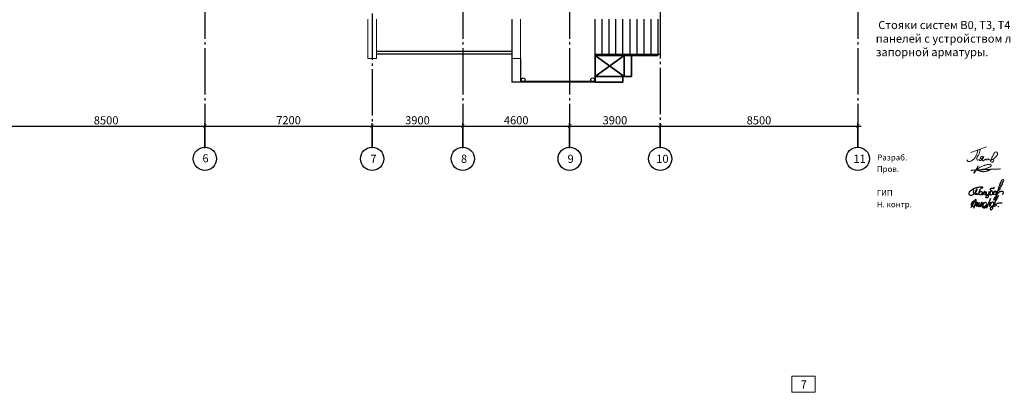
# Model space of a CAD drawing. Units: millimetres. Extents: x 2223612 to 3495227, y -686265 to 153711.
# Drawn here: x 2812425 to 2854807, y -54909 to -38862 of the extents above; entities that cross this region are included whole.
import ezdxf
from ezdxf.enums import TextEntityAlignment as Align

# ---------------------------------------------------------------- set-up
doc = ezdxf.new("R2010")
doc.units = ezdxf.units.MM
doc.linetypes.add('CENTER', pattern=[20, 15, -1.7, 1.6, -1.7])
doc.linetypes.add('GOST2.303 5', pattern=[24, 20, -1.5, 1, -1.5])
for name, color, linetype, lineweight in [('FormatTEXT', 121, 'Continuous', 25), ('Osy', 80, 'CENTER', 20), ('ВК-выноски', 250, 'Continuous', 20), ('лестница', 150, 'Continuous', 25), ('Перегородки', 250, 'Continuous', 30), ('подвал', 212, 'Continuous', 30), ('ПОДПИСЬ', 24, 'Continuous', 25), ('Размеры', 7, 'Continuous', 25), ('Стены', 50, 'Continuous', 13), ('стены тонкие', 250, 'Continuous', 25), ('Штриховка', 7, 'Continuous', 25)]:
    doc.layers.add(name, color=color, linetype=linetype, lineweight=lineweight)
doc.layers.add('KOTY', color=1, linetype='Continuous')
doc.layers.add('вертикалка', color=7, linetype='Continuous', lineweight=30, true_color=0x344f6a)
doc.styles.add('GOST 2.304', font='CS_Gost2304.shx')
doc.styles.add('ГОСТ 2.304-81', font='гост а.shx')
doc.linetypes.add('ограждение1', pattern='A,6.35,-2.54,[133,ltypeshp.shx,S=2.54,R=0,X=-2.54,Y=0],-2.54,25.4', length=36.83)

# ---------------------------------------------------------------- blocks, each defined once
blk = doc.blocks.new('Гол')
at = {"layer": 'FormatTEXT', "color": 0, "ltscale": 10}
for points in [[(372, 142), (195, 87), (63, 64), (28, 131), (42, 197), (110, 276), (184, 328), (357, 403), (540, 432), (596, 427), (611, 405), (597, 364), (612, 357)], [(1111, 235), (1115, 209), (1149, 209), (1184, 218), (1225, 225), (1284, 261), (1315, 290), (1357, 316), (1365, 345), (1355, 400), (1410, 429), (1417, 495), (1461, 522), (1455, 570), (1468, 604), (1517, 726), (1441, 715), (1407, 673), (1380, 611), (1361, 573), (1351, 540), (1344, 512), (1325, 469), (1314, 432), (1302, 380), (1286, 326), (1262, 262), (1242, 204), (1232, 144), (1224, 111), (1195, 0), (1153, -107), (1113, -149), (1107, -149), (1155, -21), (1194, 32), (1236, 98), (1311, 190), (1358, 223), (1406, 238), (1471, 238), (1491, 213), (1500, 182), (1490, 143), (1450, 84)], [(351, 330), (317, 262), (318, 162), (322, 169)], [(571, 411), (498, 293), (465, 212), (433, 140), (393, 101), (348, 93), (329, 94), (311, 100)], [(480, 184), (467, 128), (500, 79), (554, 89), (570, 106), (582, 134), (586, 154), (587, 180), (580, 209), (548, 226), (509, 212), (480, 184)], [(722, 222), (676, 214), (653, 176), (646, 155), (633, 117), (622, 93), (609, 85), (601, 83), (575, 111)], [(720, 225), (702, 140), (702, 105), (703, 86), (729, 87), (749, 96)], [(775, 218), (762, 132), (767, 95), (784, 86), (825, 82), (841, 91), (859, 98), (877, 116), (885, 142), (895, 222), (882, 159), (877, 116), (865, 74), (857, 37), (834, -29), (791, -45), (773, -46), (751, -32), (759, 6), (777, 23), (795, 36), (833, 64), (852, 77), (911, 114)], [(1003, 245), (951, 223), (918, 132), (930, 104), (994, 89), (1036, 111), (1056, 149), (1051, 185), (1029, 238), (998, 265), (960, 285), (951, 323), (968, 358), (1024, 370), (1069, 360), (1092, 365), (1116, 381), (1096, 410)], [(1098, 212), (1084, 115), (1118, 94), (1171, 103), (1188, 121), (1200, 149), (1203, 169), (1204, 195), (1198, 224), (1165, 241), (1126, 240), (1098, 212)]]:
    blk.add_spline(points, degree=3, dxfattribs=at)
for points, knots in [([(250, 305), (241, 290), (217, 251), (185, 147), (279, 166), (306, 192), (319, 203)], [0, 0, 0, 0, 65.181661, 164.338701, 234.952924, 294.049755, 294.049755, 294.049755, 294.049755]), ([(319, 203), (322, 207), (347, 239), (351, 256), (363, 293), (372, 314), (370, 339), (357, 337), (353, 332), (351, 330)], [9.146452, 9.146452, 9.146452, 9.146452, 28.546499, 75.673386, 110.007624, 144.939433, 162.469546, 172.543795, 181.776967, 181.776967, 181.776967, 181.776967])]:
    blk.add_open_spline(points, degree=3, knots=knots, dxfattribs=at)
blk = doc.blocks.new('Сим')
at = {"layer": 'Штриховка', "ltscale": 2.5}
h = blk.add_hatch(color=256, dxfattribs=at)
edge = h.paths.add_edge_path()
edge.add_arc((1487, 61), 5.06, 0, 360)
at = {"layer": 'Штриховка', "ltscale": 5}
blk.add_line((1486, 655), (1225, 152), dxfattribs=at)
at = {"layer": 'Штриховка', "ltscale": 2.5}
blk.add_circle((1487, 61), 5.06, dxfattribs=at)
at = {"layer": 'Штриховка', "ltscale": 5}
for points, knots in [([(1380, 127), (1303, 68), (981, 54), (1093, -173), (1274, 125), (1305, 297), (1486, 655)], [1592.54521, 1592.54521, 1592.54521, 1592.54521, 1758.622953, 1845.913367, 1945.265715, 2302.778094, 2302.778094, 2302.778094, 2302.778094]), ([(309, 222), (205, 68), (76, 42), (9, 231), (144, 386), (272, 408), (287, 293)], [307.075715, 307.075715, 307.075715, 307.075715, 363.846421, 520.578393, 731.23184, 915.014315, 915.014315, 915.014315, 915.014315]), ([(309, 222), (341, 292), (394, 390), (211, -135), (557, 412), (410, 173), (388, 5), (429, 87), (467, 122), (473, 127)], [101.649378, 101.649378, 101.649378, 101.649378, 249.474806, 459.568181, 703.962751, 829.035785, 915.748932, 1065.356266, 1092.186582, 1092.186582, 1092.186582, 1092.186582]), ([(785, 291), (756, 277), (635, 200), (665, 39), (833, 105), (885, 237), (830, 279), (815, 291)], [51.039635, 51.039635, 51.039635, 51.039635, 104.104109, 210.646907, 305.049667, 409.149947, 450.057258, 450.057258, 450.057258, 450.057258]), ([(1173, 297), (1144, 283), (1023, 206), (1053, 45), (1221, 110), (1273, 243), (1218, 285), (1202, 296)], [51.039635, 51.039635, 51.039635, 51.039635, 104.104109, 210.646907, 305.049667, 409.149947, 450.057258, 450.057258, 450.057258, 450.057258])]:
    blk.add_open_spline(points, degree=3, knots=knots, dxfattribs=at)
for points in [[(234, 436), (125, 236), (0, 0)], [(289, 432), (219, 187), (150, -31)]]:
    blk.add_spline(points, degree=3, dxfattribs=at)
for points in [[(289, 432), (265, 469), (247, 451), (234, 436)], [(815, 291), (807, 291), (799, 291), (785, 291)], [(1202, 296), (1195, 297), (1187, 297), (1173, 297)]]:
    blk.add_open_spline(points, degree=3, dxfattribs=at)
at = {"layer": 'Штриховка', "ltscale": 2.5}
for points in [[(473, 127), (482, 58), (516, 123), (558, 230), (593, 310)], [(593, 310), (524, 50), (655, 301)], [(655, 301), (608, 105), (624, 50), (660, 10), (715, -10), (742, -8)], [(742, -8), (816, 31), (902, 128), (980, 264), (1067, 494)], [(1067, 494), (844, -18)], [(844, -18), (952, 208), (1038, 222)], [(1038, 222), (1075, 296), (1007, 120), (1030, 63)], [(1312, 153), (1397, 223), (1574, 262), (1676, 267), (1691, 272)]]:
    blk.add_spline(points, degree=3, dxfattribs=at)
blk = doc.blocks.new('A$C14EE64FB')
at = {"layer": 'ПОДПИСЬ', "color": 0, "lineweight": 20, "ltscale": 100}
for points in [[(0, 111), (30, 116), (64, 122), (97, 126), (128, 128), (162, 129), (186, 129), (216, 131), (246, 133), (275, 136), (305, 136), (331, 138), (365, 139), (402, 141), (437, 142), (478, 145), (521, 147), (559, 146), (594, 148), (628, 150), (693, 154), (739, 156), (784, 157), (833, 159), (867, 161), (917, 163), (949, 164), (992, 166), (1059, 168), (1128, 170), (1172, 174), (1215, 174), (1268, 177), (1281, 177)], [(302, 304), (314, 309), (313, 304), (303, 280), (290, 252), (276, 217), (257, 177), (238, 139), (223, 114), (196, 67), (177, 36), (164, 17), (154, 4), (147, 0), (143, 2), (142, 7), (145, 18), (155, 35), (174, 64), (193, 87), (210, 106), (226, 123), (245, 138), (267, 158), (293, 177), (315, 195), (337, 210), (380, 237), (414, 257), (476, 287), (539, 312), (593, 331), (635, 342), (698, 356), (762, 367), (817, 368), (867, 361), (886, 347), (886, 320), (864, 291), (839, 273), (792, 247), (746, 226), (691, 207), (632, 188), (576, 173), (528, 162), (486, 154), (454, 146), (420, 142), (388, 136), (352, 132), (324, 129), (248, 125), (216, 127), (183, 132), (172, 137), (183, 140), (193, 140), (221, 136), (240, 133), (266, 129), (298, 121), (325, 113), (350, 105), (367, 100), (380, 96), (410, 85), (434, 78), (458, 73), (480, 67), (499, 65), (518, 61), (532, 59), (548, 59), (572, 59), (603, 63), (639, 70), (678, 79), (713, 90), (734, 96), (757, 105), (787, 116), (804, 121), (820, 126)]]:
    blk.add_spline(points, degree=3, dxfattribs=at)
blk = doc.blocks.new('_ArchTick')
at = {"color": 0, "linetype": 'ByBlock', "const_width": 0.15}
blk.add_lwpolyline([(-0.5, -0.5), (0.5, 0.5)], dxfattribs=at)
blk = doc.blocks.new('A$C7E7E0330')
at = {"layer": 'вертикалка', "color": 1, "lineweight": 35, "ltscale": 100, "elevation": -1432}
for points in [[(2344, -2200), (2344, -3100), (1094, -3100), (1094, -2200), (2344, -2200)], [(2344, -2200), (1094, -3100)], [(2344, -3100), (1094, -2200)], [(2344, -2200), (2659, -2200), (2659, -3100), (2344, -3100)], [(2286, -3100), (2286, -3340), (1095, -3340), (1095, -3100), (2286, -3100)]]:
    blk.add_lwpolyline(points, dxfattribs=at)
at = {"layer": 'вертикалка', "color": 7, "linetype": 'ограждение1', "lineweight": 25, "ltscale": 5}
for points, elevation in [([(3874, -2150), (1095, -2150)], -1432), ([(994, -3321), (994, -3321), (-2001, -3321), (-2001, -3321)], -755)]:
    blk.add_lwpolyline(points, dxfattribs=dict(at, elevation=elevation))
at = {"layer": 'стены тонкие', "color": 7, "ltscale": 100}
for p, q in [((1095, -3340, -1432), (1095, -640, -1)), ((1395, -2200, 3042), (1395, -640, 3042)), ((1395, -2200, 3042), (1395, -740, 3042)), ((1695, -2200, 3042), (1695, -640, 3042)), ((1695, -2200, 3042), (1695, -740, 3042)), ((1995, -2200, 3042), (1995, -640, 3042)), ((1995, -2200, 3042), (1995, -740, 3042)), ((2295, -2200, 988), (2295, -640, 495)), ((2295, -2200, 988), (2295, -740, 526)), ((2595, -640, 721), (2595, -2200, -475)), ((2595, -740, 644), (2595, -2200, -475)), ((2895, -640, 721), (2895, -2200, -475)), ((2895, -740, 644), (2895, -2200, -475)), ((3195, -640, 721), (3195, -2200, -475)), ((3195, -740, 644), (3195, -2200, -475)), ((3495, -640, 721), (3495, -2200, -475)), ((3495, -740, 644), (3495, -2200, -475)), ((3795, -640, 721), (3795, -2200, -475))]:
    blk.add_line(p, q, dxfattribs=at)
at = {"layer": 'стены тонкие', "color": 7, "lineweight": 30, "ltscale": 100}
for points, elevation in [([(-2490, -640), (-2490, -3340)], -1), ([(1094, -2200), (3795, -2200)], -1432), ([(1095, -3340), (-2490, -3340)], -1432)]:
    blk.add_lwpolyline(points, dxfattribs=dict(at, elevation=elevation))
at = {"layer": 'стены тонкие', "color": 7, "ltscale": 100}
for centre in [(-2001, -3241, -755), (993, -3241, -755)]:
    blk.add_circle(centre, 80, dxfattribs=at)
blk = doc.blocks.new('A$C5E0560B9')
at = {"ltscale": 100}
blk.add_line((222, 416), (894, 660), dxfattribs=at)
for points in [[(46, 102), (107, 34), (249, 60), (522, 536)], [(619, 542), (545, 308), (477, 147), (508, 92), (576, 116), (600, 73), (675, 116), (749, 209), (718, 258), (650, 215), (625, 178), (670, 148), (695, 153), (774, 241), (716, 126), (701, 98), (732, 65), (783, 77), (868, 132), (895, 95), (968, 147), (983, 129), (1316, 265), (1367, 392), (1295, 446), (1198, 347), (1125, 189), (1092, 123), (1071, 41), (1107, 2), (1195, 41), (1204, 98), (1158, 123), (1135, 127)]]:
    blk.add_spline(points, degree=3, dxfattribs=at)

msp = doc.modelspace()

# ---------------------------------------------------------------- linework, layer by layer
at = {"layer": 'Osy', "linetype": 'GOST2.303 5', "lineweight": 25, "ltscale": 100, "extrusion": (1, 0, 0)}
msp.add_line((2848497.2, -43853.4), (2848497.2, -44353.4), dxfattribs=at)
for points, elevation in [([(-23286.8, 0), (-43853.4, 0)], 2820397.2), ([(-23286.8, 0), (-43853.4, 0)], 2831497.2), ([(-23286.8, 0), (-43853.4, 0)], 2836097.2), ([(-23286.8, 0), (-43853.4, 0)], 2848497.2), ([(-31331.2, 0), (-43853.4, 0)], 2839997.2), ([(-31393.1, 0), (-43853.4, 0)], 2827597.2), ([(-43853.4, 0), (-44353.4, 0)], 2820397.2), ([(-43853.4, 0), (-44353.4, 0)], 2827597.2), ([(-43853.4, 0), (-44353.4, 0)], 2831497.2), ([(-43853.4, 0), (-44353.4, 0)], 2836097.2), ([(-43853.4, 0), (-44353.4, 0)], 2839997.2)]:
    msp.add_lwpolyline(points, dxfattribs=dict(at, elevation=elevation))
at = {"layer": 'Osy', "linetype": 'Continuous', "lineweight": 25, "ltscale": 100}
for centre in [(2820397.2, -44853.4), (2827597.2, -44853.4), (2831497.2, -44853.4), (2836097.2, -44853.4), (2839997.2, -44853.4), (2848497.2, -44853.4)]:
    msp.add_circle(centre, 500, dxfattribs=at)
at = {"layer": 'лестница', "color": 7, "ltscale": 100}
msp.add_line((2833987.1, -40526.8), (2833987.1, -41547.2), dxfattribs=at)
at = {"layer": 'Перегородки', "ltscale": 100}
for p, q in [((2833607.3, -40227.2, -0.8), (2827787.1, -40227.2, -0.8)), ((2833607.3, -40347.2, -0.8), (2827787.1, -40347.2, -0.8))]:
    msp.add_line(p, q, dxfattribs=at)
at = {"layer": 'подвал', "lineweight": 15, "ltscale": 100}
msp.add_lwpolyline([(2846663.3, -54209.1), (2845663.3, -54209.1), (2845663.3, -54909.1), (2846663.3, -54909.1)], close=True, dxfattribs=at)
at = {"layer": 'Размеры', "ltscale": 100}
for p, q in [((2811747.2, -43441.9), (2820547.2, -43441.9)), ((2820247.2, -43441.9), (2827747.2, -43441.9)), ((2820397.2, -44390.9), (2820397.2, -43316.9)), ((2820397.2, -44390.9), (2820397.2, -43316.9)), ((2827447.2, -43441.9), (2831647.2, -43441.9)), ((2827597.2, -44390.9), (2827597.2, -43316.9)), ((2827597.2, -44390.9), (2827597.2, -43316.9)), ((2831347.2, -43441.9), (2836247.2, -43441.9)), ((2831497.2, -44390.9), (2831497.2, -43316.9)), ((2831497.2, -44390.9), (2831497.2, -43316.9)), ((2835947.2, -43441.9), (2840147.2, -43441.9)), ((2836097.2, -44390.9), (2836097.2, -43316.9)), ((2836097.2, -44390.9), (2836097.2, -43316.9)), ((2839847.2, -43441.9), (2848647.2, -43441.9)), ((2839997.2, -44390.9), (2839997.2, -43316.9)), ((2839997.2, -44390.9), (2839997.2, -43316.9)), ((2848497.2, -44353.4), (2848497.2, -43316.9)), ((2848497.2, -44353.4), (2848497.2, -43316.9))]:
    msp.add_line(p, q, dxfattribs=at)
at = {"layer": 'Стены', "color": 7, "ltscale": 100}
for p, q in [((2827407.3, -38846.8), (2827407.3, -40526.8)), ((2827787.1, -38846.8), (2827787.1, -40526.8)), ((2833607.3, -38846.8), (2833607.3, -40526.8)), ((2833987.1, -38846.8), (2833987.1, -40526.8)), ((2827787.1, -40526.8), (2827407.3, -40526.8))]:
    msp.add_line(p, q, dxfattribs=at)
msp.add_lwpolyline([(2833987.1, -40526.8), (2833607.3, -40526.8)], dxfattribs=at)

# ---------------------------------------------------------------- block references
at = {"ltscale": 100}
for name, p in [('A$C7E7E0330', (2836097.2, -38206.8)), ('A$C14EE64FB', (2853359.2, -45467.1))]:
    msp.add_blockref(name, p, dxfattribs=at)
at = {"color": 0}
msp.add_blockref('Гол', (2853261.6, -46487.8), dxfattribs=at)
at = {"layer": 'ВК-выноски', "ltscale": 100}
msp.add_blockref('A$C5E0560B9', (2853148, -45001.5), dxfattribs=at)
at = {"layer": 'Размеры', "ltscale": 100, "xscale": 150, "yscale": 150, "zscale": 150}
for p in [(2820397.2, -43441.9), (2827597.2, -43441.9), (2831497.2, -43441.9), (2836097.2, -43441.9), (2839997.2, -43441.9), (2848497.2, -43441.9)]:
    msp.add_blockref('_ArchTick', p, dxfattribs=at)
at = {"layer": 'Размеры', "ltscale": 100, "xscale": 150, "yscale": 150, "zscale": 150, "rotation": 180}
for p in [(2820397.2, -43441.9), (2827597.2, -43441.9), (2831497.2, -43441.9), (2836097.2, -43441.9), (2839997.2, -43441.9), (2848497.2, -43441.9)]:
    msp.add_blockref('_ArchTick', p, dxfattribs=at)
at = {"layer": 'Штриховка', "color": 7, "xscale": 0.7999999998137355, "yscale": 0.7999999998137355, "zscale": 0.7999999998137355}
msp.add_blockref('Сим', (2853361.4, -46963.7), dxfattribs=at)

# ---------------------------------------------------------------- texts
at = {"linetype": 'Continuous', "lineweight": 30, "style": 'GOST 2.304'}
msp.add_text('7', height=350, dxfattribs=at).set_placement((2846175, -54569.8), align=Align.MIDDLE_CENTER)
at = {"layer": 'FormatTEXT', "color": 0, "linetype": 'Continuous', "lineweight": 25, "style": 'GOST 2.304'}
for s, p in [(' Разраб.', (2849263.2, -44923.5)), (' Пров.', (2849248.6, -45417.1)), (' ГИП', (2849238.8, -46441.9)), (' Н. контр.', (2849238.8, -46941.9))]:
    msp.add_text(s, height=250, dxfattribs=at).set_placement(p)
at = {"layer": 'KOTY', "color": 0, "ltscale": 4, "insert": (2849275.8, -38916.9), "char_height": 350, "width": 18261.905, "attachment_point": 1, "style": 'ГОСТ 2.304-81'}
msp.add_mtext('{\\Fcs_gost2304|c204; Cтояки систем В0, Т3, Т4 и К1 необходимо обшить коробами из пластиковых панелей с устройством лючков в местах установки ревизий,  счетчиков и запорной арматуры.}', dxfattribs=at)
at = {"layer": 'Osy', "style": 'GOST 2.304'}
msp.add_text('11', height=350, dxfattribs=at).set_placement((2848313.5, -45028.4))
at = {"layer": 'Osy', "linetype": 'Continuous', "lineweight": 25, "ltscale": 100, "char_height": 350, "attachment_point": 1, "style": 'GOST 2.304'}
for s, insert, width in [('\\FCS_Gost2304.shx;\\W1.0000000000;\\T1.0000000000;\\o\\l6', (2820292.4, -44658.2), 388.729), ('\\FCS_Gost2304.shx;\\W1.0000000000;\\T1.0000000000;\\o\\l7', (2827522.8, -44678.4), 350), ('\\FCS_Gost2304.shx;\\W1.0000000000;\\T1.0000000000;\\o\\l8', (2831418.5, -44678.4), 350), ('\\FCS_Gost2304.shx;\\W1.0000000000;\\T1.0000000000;\\o\\l9', (2836005.8, -44678.4), 388.729), ('\\FCS_Gost2304.shx;\\W1.0000000000;\\T1.0000000000;\\o\\l10', (2839826.6, -44678.4), 533.75)]:
    msp.add_mtext(s, dxfattribs=dict(at, insert=insert, width=width))
at = {"layer": 'Размеры', "ltscale": 100, "char_height": 350, "attachment_point": 5, "style": 'GOST 2.304'}
for s, insert in [('\\A1;8500', (2816147.2, -43197.1)), ('\\A1;7200', (2823997.2, -43190.8)), ('\\A1;3900', (2829547.2, -43194.3)), ('\\A1;4600', (2833797.2, -43194.3)), ('\\A1;3900', (2838047.2, -43194.3)), ('\\A1;8500', (2844247.2, -43197.1))]:
    msp.add_mtext(s, dxfattribs=dict(at, insert=insert))

doc.saveas('drawing.dxf')
